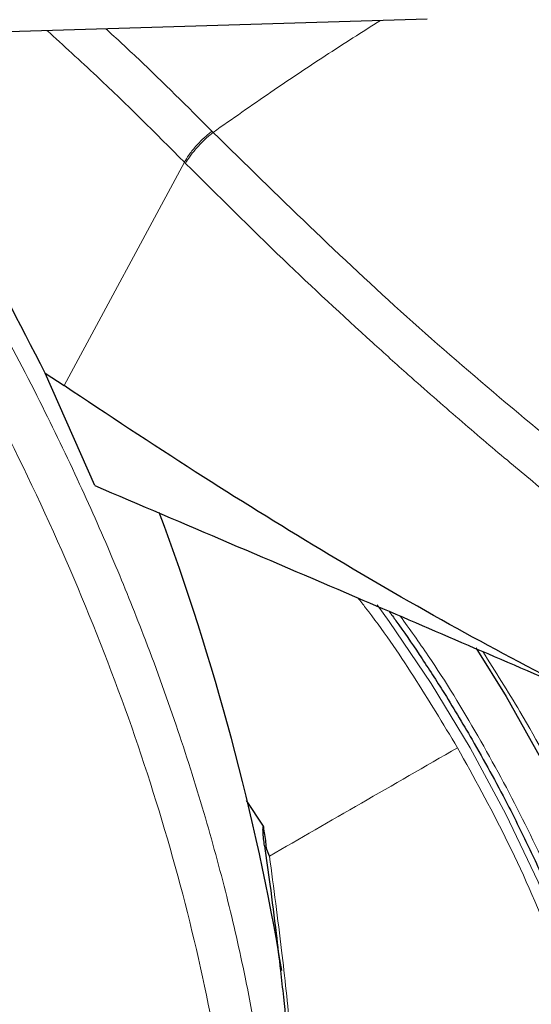
# Model space of a CAD drawing. Units: millimetres. Extents: x 0 to 210, y 0 to 297.
# Drawn here: x 182 to 183, y 101 to 104 of the extents above; entities that cross this region are included whole.
import ezdxf

# ---------------------------------------------------------------- set-up
doc = ezdxf.new("R2010")
doc.units = ezdxf.units.MM

msp = doc.modelspace()

# ---------------------------------------------------------------- linework, layer by layer
at = {"color": 7, "linetype": 'Continuous', "lineweight": 25}
for p, q in [((180.31476, 103.94552), (182.9818, 104.02622)), ((182.07819, 102.75603), (181.94358, 103.06195)), ((181.94358, 103.06195), (181.99466, 103.02804)), ((182.53741, 101.82884), (182.49124, 101.89885))]:
    msp.add_line(p, q, dxfattribs=at)
at = {"color": 8, "linetype": 'Continuous', "lineweight": 18}
for p, q in [((182.39678, 103.72089), (182.40008, 103.71756)), ((181.99466, 103.02804), (182.32208, 103.63651)), ((182.32533, 103.63322), (182.32208, 103.63651))]:
    msp.add_line(p, q, dxfattribs=at)
at = {"color": 8, "linetype": 'Continuous', "lineweight": 18, "flags": 128}
msp.add_lwpolyline([(183.57509, 100.32524), (183.5771, 100.405), (183.57187, 100.57531), (183.55403, 100.75174), (183.52372, 100.93294), (183.48117, 101.11753), (183.42671, 101.3041), (183.36074, 101.49125), (183.28378, 101.67754), (183.1964, 101.86155), (183.09927, 102.04189), (182.99313, 102.21719), (182.87879, 102.3861), (182.84609, 102.43117)], dxfattribs=at)
at = {"color": 7, "linetype": 'Continuous', "lineweight": 25, "flags": 128}
msp.add_lwpolyline([(183.11481, 102.31444), (183.19673, 102.18142), (183.30324, 101.99189), (183.40048, 101.79822), (183.48782, 101.60169), (183.56469, 101.40355), (183.6306, 101.20509)], dxfattribs=at)
msp.add_lwpolyline([(183.11481, 102.31444), (183.19673, 102.18142), (183.30324, 101.99189), (183.40048, 101.79822), (183.48782, 101.60169), (183.56469, 101.40355), (183.6306, 101.20509)], dxfattribs=at)
at = {"color": 7, "linetype": 'Continuous', "lineweight": 25}
msp.add_arc((175.92393, 100.32296), 6.75524, 9.484186, 20.445389, dxfattribs=at)
at = {"color": 8, "linetype": 'Continuous', "lineweight": 18}
for points, knots in [([(182.40008, 103.71756), (182.45246, 103.75433), (182.55452, 103.82595), (182.70684, 103.92799), (182.80533, 103.99058), (182.8554, 104.0224)], [0, 0, 0, 0, 0.3414341, 0.6651821, 1, 1, 1, 1]), ([(181.33654, 103.97644), (181.34802, 103.96015), (181.39832, 103.88883), (181.50536, 103.72734), (181.64973, 103.49683), (181.79807, 103.238), (181.92607, 102.99427), (182.03636, 102.76505), (182.12976, 102.5532), (182.21803, 102.33431), (182.30049, 102.10652), (182.37591, 101.86837), (182.43822, 101.63942), (182.48439, 101.437), (182.51818, 101.2589), (182.54255, 101.10276), (182.56166, 100.94986), (182.56982, 100.85012), (182.57387, 100.80053)], [0, 0, 0, 0, 0.0162966, 0.0713529, 0.158431, 0.2391373, 0.3171045, 0.3869265, 0.4522451, 0.5130605, 0.5889034, 0.6623217, 0.7333167, 0.8018902, 0.852222, 0.902017, 0.951276, 1, 1, 1, 1]), ([(182.32208, 103.63651), (182.24305, 103.71561), (182.12001, 103.83877), (181.99339, 103.95379), (181.94808, 103.99494)], [0, 0, 0, 0, 0.64221072, 1, 1, 1, 1]), ([(182.39678, 103.72089), (182.33058, 103.78725), (182.23549, 103.88256), (182.13798, 103.97248), (182.10836, 103.99979)], [0, 0, 0, 0, 0.6962234, 1, 1, 1, 1]), ([(181.18681, 103.97191), (181.19155, 103.96564), (181.28838, 103.83778), (181.45916, 103.57384), (181.69377, 103.18301), (181.90026, 102.78215), (182.07885, 102.37711), (182.22684, 101.9708), (182.34172, 101.56741), (182.42521, 101.16939), (182.45115, 100.91328), (182.46413, 100.78522)], [0, 0, 0, 0, 0.0063989, 0.130604, 0.2548024, 0.3789961, 0.5031881, 0.6273803, 0.7515778, 0.8757831, 1, 1, 1, 1]), ([(182.32208, 103.63651), (182.32568, 103.64275), (182.33309, 103.65556), (182.35185, 103.67866), (182.374, 103.70178), (182.38933, 103.71464), (182.39678, 103.72089)], [0, 0, 0, 0, 0.2431093, 0.5, 0.7568907, 1, 1, 1, 1]), ([(182.32533, 103.63322), (182.32894, 103.63945), (182.33636, 103.65226), (182.35513, 103.67535), (182.3773, 103.69845), (182.39262, 103.71131), (182.40008, 103.71756)], [0, 0, 0, 0, 0.2431086, 0.5, 0.7568914, 1, 1, 1, 1]), ([(183.46863, 102.75534), (183.28671, 102.90525), (182.92287, 103.20509), (182.57435, 103.54674), (182.40008, 103.71756)], [0, 0, 0, 0, 0.4999901, 1, 1, 1, 1]), ([(183.65167, 102.46452), (183.61778, 102.49035), (183.54734, 102.54404), (183.43818, 102.62986), (183.32151, 102.72384), (183.19752, 102.82653), (183.06635, 102.93827), (182.94408, 103.04554), (182.78407, 103.18959), (182.58083, 103.37864), (182.4134, 103.54547), (182.32533, 103.63322)], [0, 0, 0, 0, 0.0745035, 0.1548747, 0.2411161, 0.3332307, 0.4312218, 0.5350922, 0.6090033, 0.794339, 1, 1, 1, 1]), ([(181.87419, 99.13314), (181.79598, 99.18147), (181.63713, 99.27965), (181.39902, 99.47045), (181.18124, 99.67691), (180.98763, 99.89057), (180.81838, 100.10246), (180.6589, 100.32888), (180.51132, 100.56788), (180.37813, 100.81519), (180.26178, 101.06653), (180.16288, 101.31905), (180.07475, 101.59352), (180.00438, 101.88562), (179.95986, 102.18628), (179.94547, 102.4683), (179.95969, 102.73396), (180.00509, 102.98224), (180.06388, 103.16991), (180.11488, 103.2649), (180.13043, 103.29384)], [0, 0, 0, 0, 0.0608388, 0.1235643, 0.1880478, 0.2384633, 0.288874, 0.3403623, 0.3918456, 0.4433339, 0.4948173, 0.5452328, 0.5956435, 0.6601313, 0.7228557, 0.7836913, 0.8445312, 0.9072555, 0.9717391, 1, 1, 1, 1]), ([(183.06475, 102.04241), (183.02536, 102.1077), (182.94658, 102.23826), (182.85429, 102.37396), (182.80082, 102.44138), (182.79378, 102.45025)], [0, 0, 0, 0, 0.4647713, 0.9295427, 1, 1, 1, 1]), ([(182.90909, 102.40067), (182.93471, 102.36498), (183.00983, 102.26031), (183.12185, 102.07525), (183.24426, 101.84923), (183.35068, 101.61896), (183.44128, 101.38774), (183.52198, 101.1364), (183.58642, 100.86892), (183.62717, 100.5936), (183.64041, 100.33529), (183.62717, 100.09225), (183.58643, 99.86399), (183.52198, 99.6709), (183.44128, 99.51275), (183.35071, 99.38608), (183.24417, 99.27892), (183.12221, 99.19328), (182.98706, 99.13045), (182.84102, 99.09173), (182.68604, 99.07664), (182.50874, 99.08569), (182.30932, 99.12688), (182.09127, 99.2039), (181.94581, 99.28195), (181.87419, 99.32038)], [0, 0, 0, 0, 0.0212559, 0.062326, 0.1033919, 0.144462, 0.1846722, 0.2248866, 0.2763221, 0.3263545, 0.374884, 0.4234097, 0.4734422, 0.5248815, 0.5650917, 0.6053061, 0.6463719, 0.687442, 0.7285078, 0.7695779, 0.8097881, 0.8500026, 0.9014381, 0.9514715, 1, 1, 1, 1]), ([(183.13367, 102.30403), (183.1679, 102.24989), (183.25206, 102.11674), (183.36993, 101.89438), (183.48668, 101.64333), (183.58548, 101.39073), (183.67364, 101.11629), (183.744, 100.82417), (183.7885, 100.52353), (183.80295, 100.24144), (183.7885, 99.97604), (183.744, 99.72677), (183.67363, 99.51591), (183.58549, 99.34321), (183.48659, 99.20487), (183.37025, 99.08787), (183.23705, 98.99434), (183.08948, 98.92573), (182.92998, 98.88345), (182.76075, 98.86697), (182.56713, 98.87685), (182.34935, 98.92183), (182.11124, 99.00595), (181.9524, 99.09117), (181.87419, 99.13314)], [0, 0, 0, 0, 0.0291426, 0.0716659, 0.1141852, 0.1558226, 0.197456, 0.2507155, 0.3025185, 0.3527617, 0.4030084, 0.4548115, 0.5080674, 0.5497048, 0.5913382, 0.6338616, 0.6763809, 0.7189042, 0.7614235, 0.8030609, 0.8446943, 0.8979538, 0.9497559, 1, 1, 1, 1]), ([(182.55004, 99.24321), (182.6138, 99.24134), (182.73955, 99.23765), (182.90947, 99.27488), (183.06021, 99.33987), (183.19004, 99.43203), (183.29893, 99.54684), (183.40088, 99.7017), (183.48459, 99.9036), (183.53755, 100.15534), (183.55319, 100.41929), (183.53684, 100.68634), (183.49406, 100.94897), (183.42436, 101.22614), (183.32624, 101.50984), (183.20343, 101.79078), (183.10921, 101.96175), (183.06475, 102.04241)], [0, 0, 0, 0, 0.06577988, 0.12974629, 0.19189902, 0.25223788, 0.31076268, 0.36747321, 0.44908899, 0.52662854, 0.60009062, 0.66947407, 0.7347778, 0.79600077, 0.87125236, 0.93925322, 1, 1, 1, 1]), ([(182.55334, 101.74711), (182.56472, 101.66121), (182.58602, 101.50059), (182.60981, 101.2806), (182.62689, 101.09392), (182.63862, 100.9392), (182.64394, 100.84777), (182.64631, 100.80718)], [0, 0, 0, 0, 0.2632604, 0.4922365, 0.6924172, 0.8634341, 1, 1, 1, 1])]:
    msp.add_open_spline(points, degree=3, knots=knots, dxfattribs=at)
at = {"color": 7, "linetype": 'Continuous', "lineweight": 25}
for points, knots in [([(181.94358, 103.06195), (181.87302, 103.1994), (181.74334, 103.45204), (181.56111, 103.75745), (181.44901, 103.92222), (181.41059, 103.97868)], [0, 0, 0, 0, 0.43957205, 0.80794601, 1, 1, 1, 1]), ([(183.37901, 102.19846), (183.26697, 102.25728), (183.03852, 102.37723), (182.69597, 102.57773), (182.34647, 102.7944), (182.11366, 102.94901), (181.99466, 103.02804)], [0, 0, 0, 0, 0.2424817, 0.4944234, 0.7415822, 1, 1, 1, 1]), ([(180.3157, 102.81269), (180.31317, 102.80573), (180.28776, 102.73563), (180.26191, 102.57631), (180.24348, 102.33013), (180.25973, 102.04753), (180.31252, 101.73482), (180.39627, 101.43622), (180.49821, 101.16367), (180.6071, 100.92311), (180.73697, 100.68113), (180.88757, 100.44178), (181.05806, 100.2096), (181.23074, 100.0086), (181.39953, 99.83843), (181.56007, 99.69728), (181.72731, 99.56925), (181.84112, 99.49959), (181.89858, 99.46442)], [0, 0, 0, 0, 0.0075759, 0.0762973, 0.1493121, 0.2266188, 0.3082164, 0.3941037, 0.4537823, 0.5153702, 0.5788671, 0.6442729, 0.7115873, 0.7808101, 0.8339962, 0.8882566, 0.9435912, 1, 1, 1, 1]), ([(182.07819, 102.75603), (182.32151, 102.65226), (182.756, 102.46696), (183.18865, 102.2805), (183.37901, 102.19846)], [0, 0, 0, 0, 0.56, 1, 1, 1, 1]), ([(182.87849, 102.41384), (182.88484, 102.40528), (182.91317, 102.36705), (182.96175, 102.29488), (183.03169, 102.18779), (183.0779, 102.10953), (183.10421, 102.06498)], [0, 0, 0, 0, 0.07764875, 0.34676978, 0.62803402, 1, 1, 1, 1]), ([(183.10421, 102.06498), (183.13686, 102.00669), (183.18266, 101.92493), (183.24445, 101.80173), (183.29435, 101.69606), (183.34913, 101.56917), (183.40134, 101.43554), (183.44995, 101.29573), (183.49344, 101.15227), (183.53081, 101.00694), (183.56134, 100.86129), (183.5845, 100.71668), (183.59992, 100.57431), (183.60738, 100.43524), (183.60675, 100.30045), (183.59799, 100.17077), (183.58112, 100.04695), (183.55621, 99.92967), (183.52335, 99.81946), (183.48258, 99.71675), (183.43384, 99.62199), (183.37712, 99.53523), (183.31149, 99.45772), (183.25382, 99.40145), (183.21545, 99.37543), (183.20444, 99.36796)], [0, 0, 0, 0, 0.0548524, 0.07695, 0.1135819, 0.1514864, 0.192007, 0.2341277, 0.2774334, 0.3215928, 0.3663722, 0.411602, 0.4571598, 0.5029599, 0.5489482, 0.5950998, 0.6414202, 0.68794, 0.7347348, 0.7819289, 0.829705, 0.8783142, 0.9280772, 0.9793664, 1, 1, 1, 1]), ([(182.54028, 101.77481), (182.54024, 101.77504), (182.53809, 101.78816), (182.53604, 101.80492), (182.53567, 101.82173), (182.53627, 101.82695), (182.53707, 101.82828), (182.53741, 101.82884)], [0, 0, 0, 0, 0.0116024, 0.687097, 0.8860832, 0.9527404, 1, 1, 1, 1]), ([(182.55377, 101.74736), (182.55097, 101.75331), (182.54517, 101.76561), (182.5436, 101.79223), (182.53964, 101.81318), (182.53755, 101.82782), (182.53744, 101.82858), (182.53742, 101.82878), (182.53741, 101.82883), (182.53741, 101.82884)], [0, 0, 0, 0, 0.2232244, 0.4618299, 0.972325, 0.9926494, 0.9979464, 0.9997907, 1, 1, 1, 1]), ([(182.54001, 101.77479), (182.54491, 101.73995), (182.55618, 101.65976), (182.57032, 101.54696), (182.58237, 101.44462), (182.59356, 101.34314), (182.60669, 101.21342), (182.62291, 101.02969), (182.63125, 100.89385), (182.63596, 100.81703)], [0, 0, 0, 0, 0.1041161, 0.2396162, 0.3422749, 0.4173485, 0.5529388, 0.7471615, 1, 1, 1, 1])]:
    msp.add_open_spline(points, degree=3, knots=knots, dxfattribs=at)
at = {"color": 8, "linetype": 'Continuous', "lineweight": 18}
msp.add_open_spline([(183.06475, 102.04241), (182.97671, 101.99158), (182.80063, 101.88991), (182.63577, 101.79471), (182.55333, 101.74711)], degree=3, dxfattribs=at)

doc.saveas('drawing.dxf')
